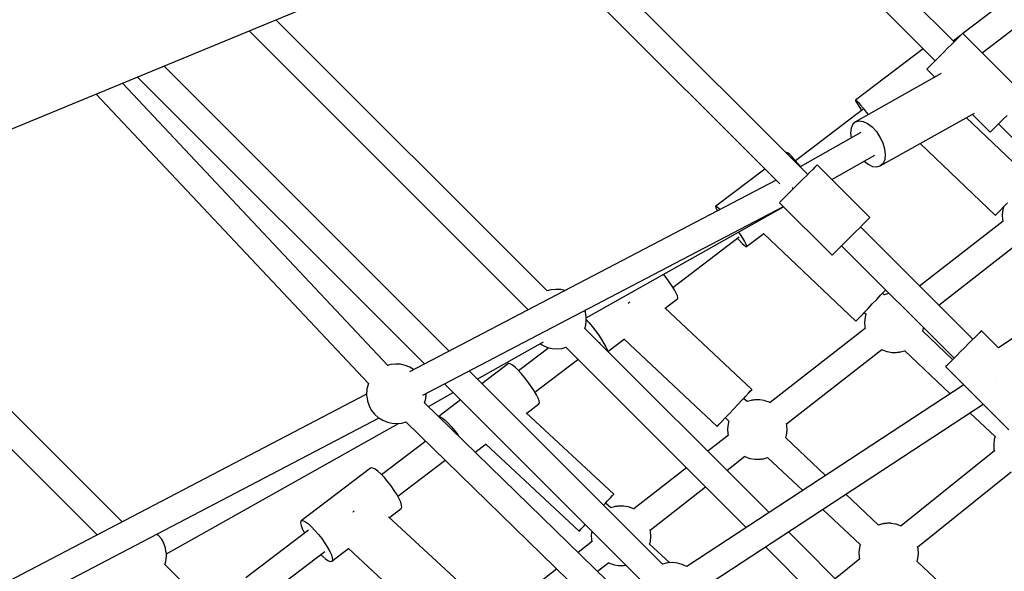
# Model space of a CAD drawing. Units: millimetres. Extents: x -1520 to 25352, y -7095 to 25886.
# Drawn here: x 9313 to 9974, y 10551 to 10922 of the extents above; entities that cross this region are included whole.
import ezdxf

# ---------------------------------------------------------------- set-up
doc = ezdxf.new("R2010")
doc.units = ezdxf.units.MM
doc.layers.add('PV-1B573', color=7, linetype='Continuous')

# ---------------------------------------------------------------- blocks, each defined once
blk = doc.blocks.new('*U2')
at = {"layer": 'PV-1B573'}
for p, q in [((-1763.97, 3574.09), (-1907.77, 3717.89)), ((-1925.77, 3710.43), (-1776.69, 3561.36)), ((-1862.31, 3485.03), (-2040.28, 3663)), ((-2058.13, 3655.61), (-1881.11, 3478.59)), ((-2398.01, 3514.82), (-2082.13, 3645.66)), ((-1731.29, 3599.93), (-1758.12, 3579.55)), ((-2037.16, 3406.73), (-2219.29, 3588.85)), ((-1745.28, 3566.71), (-1720.41, 3585.59)), ((-2237.29, 3581.4), (-2049.94, 3394.05)), ((-1759.68, 3578.37), (-1764.55, 3574.67)), ((-1761.6, 3576.45), (-1763.58, 3574.47)), ((-1760.03, 3578.02), (-1761.6, 3576.45)), ((-1758.94, 3579.11), (-1760.03, 3578.02)), ((-1758.38, 3579.67), (-1758.94, 3579.11)), ((-1758.31, 3579.74), (-1758.38, 3579.67)), ((-1715.88, 3537.32), (-1758.31, 3579.74)), ((-1784.73, 3569.4), (-1830.23, 3534.85)), ((-1768.39, 3569.67), (-1770.98, 3567.07)), ((-1765.88, 3572.17), (-1768.39, 3569.67)), ((-1763.58, 3574.47), (-1765.88, 3572.17)), ((-1773.55, 3564.51), (-1775.96, 3562.09)), ((-1770.98, 3567.07), (-1773.55, 3564.51)), ((-2102.96, 3366.33), (-2294.38, 3557.75)), ((-1782.07, 3555.98), (-1782.35, 3555.7)), ((-1782.35, 3555.7), (-1776.98, 3550.33)), ((-1781.24, 3556.81), (-1782.07, 3555.98)), ((-1779.9, 3558.15), (-1781.24, 3556.81)), ((-1778.11, 3559.94), (-1779.9, 3558.15)), ((-1775.96, 3562.09), (-1778.11, 3559.94)), ((-2312.23, 3550.35), (-2119.53, 3357.66)), ((-1772.77, 3552.7), (-1830.28, 3520.31)), ((-2144.12, 3356.73), (-2322.33, 3546.17)), ((-2340.02, 3538.84), (-2157.2, 3344.5)), ((-1830.23, 3534.85), (-1830.26, 3534.7)), ((-1830.26, 3534.7), (-1829.95, 3533.95)), ((-1830.23, 3534.85), (-1830.09, 3534.83)), ((-1830.09, 3534.83), (-1829.44, 3534.33)), ((-1829.95, 3533.95), (-1829.17, 3532.6)), ((-1829.44, 3534.33), (-1828.35, 3533.22)), ((-1829.17, 3532.6), (-1827.96, 3530.72)), ((-1828.35, 3533.22), (-1826.87, 3531.55)), ((-1827.96, 3530.72), (-1826.38, 3528.41)), ((-1826.87, 3531.55), (-1825.07, 3529.4)), ((-1825.07, 3529.4), (-1823.02, 3526.88)), ((-1825.37, 3528.5), (-1870.53, 3494.2)), ((-1826.38, 3528.41), (-1826.07, 3527.97)), ((-1823.02, 3526.88), (-1821.67, 3525.16)), ((-1813.6, 3490.68), (-1750.49, 3526.22)), ((-1712.85, 3482), (-1755.91, 3523.17)), ((-1752.02, 3525.36), (-1739.93, 3513.27)), ((-1731.12, 3522.08), (-1728.56, 3524.64)), ((-1833.23, 3516.03), (-1833.59, 3512.73)), ((-1832.1, 3518.62), (-1833.23, 3516.03)), ((-1830.28, 3520.31), (-1832.1, 3518.62)), ((-1830.28, 3520.31), (-1827.89, 3520.99)), ((-1827.89, 3520.99), (-1825.1, 3520.61)), ((-1825.1, 3520.61), (-1822.09, 3519.21)), ((-1822.09, 3519.21), (-1819.07, 3516.87)), ((-1819.07, 3516.87), (-1816.24, 3513.75)), ((-1737.47, 3515.73), (-1735.69, 3517.51)), ((-1735.69, 3517.51), (-1733.53, 3519.66)), ((-1734.27, 3518.93), (-1637.72, 3422.38)), ((-1733.53, 3519.66), (-1731.12, 3522.08)), ((-1826.61, 3513.17), (-1867.45, 3490.17)), ((-1833.59, 3512.73), (-1833.21, 3509.46)), ((-1816.24, 3513.75), (-1813.81, 3510.08)), ((-1813.81, 3510.08), (-1811.92, 3506.09)), ((-1739.93, 3513.27), (-1739.64, 3513.55)), ((-1739.64, 3513.55), (-1738.81, 3514.38)), ((-1738.81, 3514.38), (-1737.47, 3515.73)), ((-1811.92, 3506.09), (-1810.73, 3502.06)), ((-1786.87, 3505.74), (-1736.35, 3457.43)), ((-1876.51, 3499.71), (-1876.78, 3499.5)), ((-1876.31, 3499.74), (-1876.51, 3499.71)), ((-1875.54, 3499.33), (-1876.31, 3499.74)), ((-1874.34, 3498.3), (-1875.54, 3499.33)), ((-1872.77, 3496.7), (-1874.34, 3498.3)), ((-1870.88, 3494.62), (-1872.77, 3496.7)), ((-1846.05, 3481.61), (-1817.27, 3497.82)), ((-1810.73, 3502.06), (-1810.29, 3498.26)), ((-1810.29, 3498.26), (-1810.65, 3494.96)), ((-1868.78, 3492.13), (-1870.88, 3494.62)), ((-1867.28, 3490.27), (-1868.78, 3492.13)), ((-1857.49, 3489.85), (-1858.97, 3488.38)), ((-1856.48, 3490.87), (-1857.49, 3489.85)), ((-1855.96, 3491.38), (-1856.48, 3490.87)), ((-1855.89, 3491.45), (-1855.96, 3491.38)), ((-1820.54, 3456.09), (-1855.89, 3491.45)), ((-1824.4, 3493.8), (-1821.79, 3491.78)), ((-1821.79, 3491.78), (-1818.78, 3490.38)), ((-1818.78, 3490.38), (-1815.99, 3490)), ((-1815.99, 3490), (-1813.6, 3490.68)), ((-1811.78, 3492.37), (-1813.6, 3490.68)), ((-1810.65, 3494.96), (-1811.78, 3492.37)), ((-1891.13, 3488.61), (-1924.06, 3463.61)), ((-1863.02, 3484.33), (-1865.43, 3481.91)), ((-1860.83, 3486.51), (-1863.02, 3484.33)), ((-1858.97, 3488.38), (-1860.83, 3486.51)), ((-1883.57, 3481.05), (-2129.59, 3352.4)), ((-1883.6, 3481.08), (-1884.9, 3480.35)), ((-1870.55, 3476.79), (-1873.04, 3474.3)), ((-1867.98, 3479.37), (-1870.55, 3476.79)), ((-1865.43, 3481.91), (-1867.98, 3479.37)), ((-1877.39, 3469.95), (-1879.07, 3468.28)), ((-1875.36, 3471.99), (-1877.39, 3469.95)), ((-1873.04, 3474.3), (-1875.36, 3471.99)), ((-1872.62, 3476.02), (-1872.67, 3476.12)), ((-1872.29, 3475.51), (-1872.62, 3476.02)), ((-2120.72, 3336.76), (-1878.68, 3463.32)), ((-2010.97, 3388.73), (-1878.62, 3463.26)), ((-1924.06, 3463.61), (-1924.15, 3463.42)), ((-1924.15, 3463.42), (-1923.95, 3462.57)), ((-1924.06, 3463.61), (-1923.85, 3463.64)), ((-1923.85, 3463.64), (-1923.09, 3463.23)), ((-1923.09, 3463.23), (-1921.89, 3462.2)), ((-1881.09, 3466.25), (-1881.35, 3465.99)), ((-1881.35, 3465.99), (-1846, 3430.64)), ((-1880.32, 3467.03), (-1881.09, 3466.25)), ((-1879.07, 3468.28), (-1880.32, 3467.03)), ((-1733.17, 3460.77), (-1730.9, 3463.14)), ((-1733.16, 3460.76), (-1730.89, 3463.13)), ((-1730.83, 3463.21), (-1731.4, 3461.18)), ((-1730.9, 3463.14), (-1728.24, 3465.93)), ((-1730.89, 3463.13), (-1730.83, 3463.19)), ((-2322.51, 3251.52), (-2530.8, 3459.82)), ((-1923.95, 3462.57), (-1923.28, 3461.14)), ((-1923.28, 3461.14), (-1922.9, 3460.48)), ((-1921.89, 3462.2), (-1921.12, 3461.41)), ((-1736.35, 3457.43), (-1735.98, 3457.82)), ((-1736.35, 3457.43), (-1735.98, 3457.82)), ((-1735.98, 3457.82), (-1734.9, 3458.96)), ((-1735.98, 3457.82), (-1734.89, 3458.95)), ((-1734.9, 3458.96), (-1733.17, 3460.77)), ((-1734.89, 3458.95), (-1733.16, 3460.76)), ((-1731.4, 3461.18), (-1731.75, 3457.91)), ((-1731.75, 3457.91), (-1731.56, 3454.64)), ((-2548.8, 3452.36), (-2339.22, 3242.78)), ((-1827.66, 3448.97), (-1825.48, 3451.16)), ((-1825.48, 3451.16), (-1823.61, 3453.02)), ((-1823.61, 3453.02), (-1822.14, 3454.5)), ((-1822.14, 3454.5), (-1821.12, 3455.51)), ((-1821.12, 3455.51), (-1820.6, 3456.03)), ((-1820.6, 3456.03), (-1820.54, 3456.09)), ((-1731.22, 3453.67), (-1787.24, 3409.96)), ((-1731.56, 3454.64), (-1731.32, 3453.59)), ((-1908.88, 3446.22), (-1907.77, 3444.63)), ((-1907.77, 3444.63), (-1906.1, 3442.08)), ((-1903.5, 3436.53), (-1891.85, 3445.37)), ((-1892, 3445.26), (-1829.92, 3386.38)), ((-1835.19, 3441.44), (-1832.62, 3444.01)), ((-1832.62, 3444.01), (-1830.08, 3446.56)), ((-1830.08, 3446.56), (-1827.66, 3448.97)), ((-1751.49, 3374.21), (-1826.96, 3449.68)), ((-1952.82, 3409.12), (-1908.29, 3442.94)), ((-1909.47, 3442.04), (-1908.15, 3440.52)), ((-1908.15, 3440.52), (-1906.41, 3438.67)), ((-1906.41, 3438.67), (-1905.02, 3437.35)), ((-1906.1, 3442.08), (-1904.78, 3439.91)), ((-1905.02, 3437.35), (-1904.03, 3436.62)), ((-1904.78, 3439.91), (-1903.88, 3438.21)), ((-1903.88, 3438.21), (-1903.45, 3437.06)), ((-1903.45, 3437.06), (-1903.5, 3436.53)), ((-1840, 3436.63), (-1837.69, 3438.95)), ((-1839.58, 3437.06), (-1764.11, 3361.59)), ((-1837.69, 3438.95), (-1835.19, 3441.44)), ((-1774.42, 3397.14), (-1720.25, 3439.4)), ((-1904.03, 3436.62), (-1903.5, 3436.53)), ((-1846, 3430.64), (-1845.73, 3430.9)), ((-1845.73, 3430.9), (-1844.96, 3431.67)), ((-1844.96, 3431.67), (-1843.71, 3432.92)), ((-1843.71, 3432.92), (-1842.04, 3434.6)), ((-1842.04, 3434.6), (-1840, 3436.63)), ((-1957.41, 3415.78), (-1959.08, 3417.95)), ((-1955.28, 3412.84), (-1957.41, 3415.78)), ((-1953.37, 3410.01), (-1955.28, 3412.84)), ((-1662.47, 3415.7), (-1734.35, 3368.49)), ((-2034.69, 3407.43), (-2037.29, 3406.69)), ((-2031.42, 3407.78), (-2034.69, 3407.43)), ((-2028.15, 3407.59), (-2031.42, 3407.78)), ((-2025.29, 3406.94), (-2028.15, 3407.59)), ((-1951.76, 3407.41), (-1953.37, 3410.01)), ((-1950.53, 3405.17), (-1951.76, 3407.41)), ((-1949.74, 3403.39), (-1950.53, 3405.17)), ((-1816.04, 3401.04), (-1813.25, 3403.98)), ((-1813.25, 3403.98), (-1810.77, 3406.59)), ((-1810.94, 3404.15), (-1812.06, 3405.21)), ((-1812.05, 3405.21), (-1810.76, 3406.57)), ((-1810.96, 3404.15), (-1810.99, 3404.14)), ((-1808.18, 3404.94), (-1810.96, 3404.15)), ((-1810.77, 3406.59), (-1809.96, 3407.44)), ((-1810.76, 3406.57), (-1809.95, 3407.43)), ((-1807.89, 3405.01), (-1808.18, 3404.94)), ((-1807.59, 3405.07), (-1807.89, 3405.01)), ((-1982.12, 3398.86), (-1982.75, 3398.19)), ((-1981.81, 3399.19), (-1982.12, 3398.86)), ((-1958.01, 3395.14), (-1949.59, 3401.53)), ((-1949.42, 3402.16), (-1949.74, 3403.39)), ((-1949.59, 3401.53), (-1949.42, 3402.16)), ((-1821.84, 3394.92), (-1818.96, 3397.95)), ((-1818.96, 3397.95), (-1816.04, 3401.04)), ((-2011.59, 3392.81), (-2011.89, 3393.67)), ((-2011.5, 3392.37), (-2011.59, 3392.81)), ((-2011.04, 3389.52), (-2011.5, 3392.37)), ((-1899.81, 3340.39), (-1958.23, 3395.36)), ((-1826.75, 3389.73), (-1824.5, 3392.12)), ((-1826.74, 3389.72), (-1824.48, 3392.1)), ((-1824.5, 3392.12), (-1821.84, 3394.92)), ((-1824.48, 3392.1), (-1824.37, 3392.22)), ((-1824.38, 3392.22), (-1823.16, 3391.06)), ((-1823.21, 3391.12), (-1823.78, 3389.1)), ((-2011.37, 3383.74), (-2011.3, 3384.04)), ((-2011.3, 3384.04), (-2011.24, 3384.4)), ((-2011.24, 3384.4), (-2011.17, 3384.83)), ((-2011.17, 3384.83), (-2011.12, 3385.3)), ((-2011.12, 3385.3), (-2011.07, 3385.82)), ((-2011.07, 3385.82), (-2011.02, 3386.35)), ((-2011, 3389.22), (-2011.04, 3389.52)), ((-2011.02, 3386.35), (-2010.99, 3386.89)), ((-2010.98, 3388.85), (-2011, 3389.22)), ((-2010.99, 3386.89), (-2010.97, 3387.43)), ((-2010.96, 3388.42), (-2010.98, 3388.85)), ((-2010.97, 3387.43), (-2010.96, 3387.94)), ((-2010.97, 3387.49), (-2009.22, 3385.5)), ((-2010.96, 3387.94), (-2010.96, 3388.42)), ((-2009.22, 3385.5), (-2006.96, 3382.77)), ((-1829.92, 3386.38), (-1829.55, 3386.77)), ((-1829.92, 3386.38), (-1829.55, 3386.77)), ((-1829.55, 3386.77), (-1828.48, 3387.91)), ((-1829.55, 3386.77), (-1828.47, 3387.91)), ((-1828.48, 3387.91), (-1826.75, 3389.73)), ((-1828.47, 3387.91), (-1826.74, 3389.72)), ((-1823.78, 3389.1), (-1824.13, 3385.84)), ((-1824.13, 3385.84), (-1823.94, 3382.57)), ((-2012.02, 3381.48), (-2011.37, 3383.74)), ((-1888.24, 3257.81), (-2012, 3381.56)), ((-2006.96, 3382.77), (-2004.72, 3379.86)), ((-2004.72, 3379.86), (-2002.59, 3376.92)), ((-1823.54, 3381.65), (-1887.61, 3331.66)), ((-1823.94, 3382.57), (-1823.7, 3381.52)), ((-1785.08, 3379.56), (-1784.5, 3381.63)), ((-1765.06, 3360.64), (-1785.07, 3379.61)), ((-1784.5, 3381.63), (-1784.47, 3381.95)), ((-1748.23, 3377.47), (-1750.02, 3375.68)), ((-1746.89, 3378.81), (-1748.23, 3377.47)), ((-1746.06, 3379.64), (-1746.89, 3378.81)), ((-1745.78, 3379.92), (-1746.06, 3379.64)), ((-1734.28, 3368.42), (-1745.78, 3379.92)), ((-2084.15, 3347.52), (-2039.75, 3372.52)), ((-2042.02, 3371.24), (-2039.98, 3369.97)), ((-2002.59, 3376.92), (-2000.68, 3374.09)), ((-2002.12, 3371.69), (-2001.67, 3372.04)), ((-2000.68, 3374.09), (-1999.07, 3371.49)), ((-1999.07, 3371.49), (-1997.84, 3369.25)), ((-1996.41, 3365.98), (-1985.26, 3374.45)), ((-1985.47, 3374.29), (-1923.1, 3315.63)), ((-1754.59, 3371.12), (-1757.15, 3368.55)), ((-1752.17, 3373.53), (-1754.59, 3371.12)), ((-1750.02, 3375.68), (-1752.17, 3373.53)), ((-2036.07, 3368.52), (-2056.37, 3353.1)), ((-2039.98, 3369.97), (-2036.95, 3368.72)), ((-2036.95, 3368.72), (-2033.75, 3367.99)), ((-2033.75, 3367.99), (-2030.47, 3367.79)), ((-2030.47, 3367.79), (-2027.21, 3368.15)), ((-2027.21, 3368.15), (-2024.73, 3368.84)), ((-2024.76, 3368.87), (-1903.61, 3247.72)), ((-1997.84, 3369.25), (-1997.05, 3367.47)), ((-1997.05, 3367.47), (-1996.75, 3366.32)), ((-1876.57, 3317.44), (-1812.58, 3367.36)), ((-1812.67, 3367.3), (-1812.48, 3367.2)), ((-1812.48, 3367.2), (-1812.09, 3367.04)), ((-1812.09, 3367.04), (-1809.16, 3366.01)), ((-1809.16, 3366.01), (-1808.72, 3365.92)), ((-1808.72, 3365.92), (-1805.88, 3365.45)), ((-1805.88, 3365.45), (-1805.58, 3365.42)), ((-1805.58, 3365.42), (-1805.21, 3365.39)), ((-1805.21, 3365.39), (-1804.78, 3365.38)), ((-1804.78, 3365.38), (-1804.3, 3365.38)), ((-1804.3, 3365.38), (-1803.78, 3365.39)), ((-1803.78, 3365.39), (-1803.25, 3365.41)), ((-1803.25, 3365.41), (-1802.7, 3365.44)), ((-1802.7, 3365.44), (-1802.17, 3365.48)), ((-1802.17, 3365.48), (-1801.66, 3365.53)), ((-1801.66, 3365.53), (-1801.18, 3365.59)), ((-1801.18, 3365.59), (-1800.75, 3365.65)), ((-1800.75, 3365.65), (-1800.39, 3365.72)), ((-1800.39, 3365.72), (-1800.1, 3365.79)), ((-1800.1, 3365.79), (-1797.34, 3366.58)), ((-1797.38, 3366.62), (-1766.78, 3337.6)), ((-1759.75, 3365.96), (-1762.25, 3363.45)), ((-1757.15, 3368.55), (-1759.75, 3365.96)), ((-2138.93, 3357.62), (-2142.19, 3357.27)), ((-2135.65, 3357.43), (-2138.93, 3357.62)), ((-2132.45, 3356.7), (-2135.65, 3357.43)), ((-2063.28, 3357.9), (-2081.04, 3344.41)), ((-2062.95, 3358.02), (-2063.28, 3357.9)), ((-2061.96, 3357.79), (-2062.95, 3358.02)), ((-2060.54, 3356.92), (-2061.96, 3357.79)), ((-2045.49, 3338.76), (-2016.59, 3360.7)), ((-1768.1, 3357.6), (-1769.19, 3356.51)), ((-1766.53, 3359.17), (-1768.1, 3357.6)), ((-1764.55, 3361.15), (-1766.53, 3359.17)), ((-1762.25, 3363.45), (-1764.55, 3361.15)), ((-2142.19, 3357.27), (-2144.28, 3356.68)), ((-2129.41, 3355.45), (-2132.45, 3356.7)), ((-2126.83, 3353.84), (-2129.41, 3355.45)), ((-1959.73, 3223.1), (-2089.65, 3353.01)), ((-2058.78, 3355.47), (-2060.54, 3356.92)), ((-2056.74, 3353.5), (-2058.78, 3355.47)), ((-2054.52, 3351.1), (-2056.74, 3353.5)), ((-2052.24, 3348.39), (-2054.52, 3351.1)), ((-1769.75, 3355.95), (-1769.82, 3355.88)), ((-1769.82, 3355.88), (-1727.4, 3313.45)), ((-1769.19, 3356.51), (-1769.75, 3355.95)), ((-2157.23, 3344.45), (-2158.02, 3341.67)), ((-2157.21, 3344.51), (-2157.23, 3344.45)), ((-2106.22, 3344.35), (-1972.37, 3210.5)), ((-2049.99, 3345.49), (-2052.24, 3348.39)), ((-2047.88, 3342.53), (-2049.99, 3345.49)), ((-1736.38, 3348.13), (-1736.37, 3348.11)), ((-1736.37, 3348.11), (-1736.35, 3348.08)), ((-2158.43, 3337.99), (-2158.44, 3337.47)), ((-2158.41, 3338.52), (-2158.43, 3337.99)), ((-2158.37, 3339.07), (-2158.41, 3338.52)), ((-2158.33, 3339.6), (-2158.37, 3339.07)), ((-2158.28, 3340.11), (-2158.33, 3339.6)), ((-2158.22, 3340.59), (-2158.28, 3340.11)), ((-2158.16, 3341.02), (-2158.22, 3340.59)), ((-2158.09, 3341.38), (-2158.16, 3341.02)), ((-2158.02, 3341.67), (-2158.09, 3341.38)), ((-2118.47, 3337.27), (-2118.46, 3337.79)), ((-2118.46, 3337.79), (-2118.46, 3337.94)), ((-2116.89, 3329.08), (-2100.29, 3338.42)), ((-2046.02, 3339.66), (-2047.88, 3342.53)), ((-2044.47, 3337.02), (-2046.02, 3339.66)), ((-1757.58, 3343.64), (-1943.52, 3221.5)), ((-1904.04, 3335.91), (-1902.04, 3338.03)), ((-1904.02, 3335.89), (-1902.03, 3338.02)), ((-1902.04, 3338.03), (-1900.63, 3339.53)), ((-1902.03, 3338.02), (-1900.62, 3339.52)), ((-1900.63, 3339.53), (-1899.9, 3340.29)), ((-1900.62, 3339.52), (-1899.9, 3340.29)), ((-1899.9, 3340.29), (-1899.81, 3340.39)), ((-1899.9, 3340.29), (-1899.81, 3340.39)), ((-2158.44, 3337.32), (-2399.41, 3211.31)), ((-2158.44, 3337.47), (-2158.43, 3336.99)), ((-2158.43, 3336.99), (-2158.42, 3336.56)), ((-2158.42, 3336.56), (-2158.4, 3336.19)), ((-2158.4, 3336.19), (-2158.36, 3335.89)), ((-2158.36, 3335.89), (-2157.9, 3333.05)), ((-2157.9, 3333.05), (-2157.81, 3332.61)), ((-2157.81, 3332.61), (-2156.77, 3329.68)), ((-2119.46, 3331.55), (-2118.88, 3333.59)), ((-1847.24, 3065.96), (-2119.45, 3331.58)), ((-2118.88, 3333.59), (-2118.81, 3333.88)), ((-2118.81, 3333.88), (-2118.74, 3334.25)), ((-2118.74, 3334.25), (-2118.68, 3334.67)), ((-2118.68, 3334.67), (-2118.62, 3335.15)), ((-2118.62, 3335.15), (-2118.57, 3335.66)), ((-2118.57, 3335.66), (-2118.53, 3336.19)), ((-2118.53, 3336.19), (-2118.5, 3336.74)), ((-2118.5, 3336.74), (-2118.47, 3337.27)), ((-2095.39, 3333.52), (-2110.04, 3322.39)), ((-2043.33, 3334.71), (-2044.47, 3337.02)), ((-2042.64, 3332.85), (-2043.33, 3334.71)), ((-2042.72, 3330.82), (-2042.43, 3331.54)), ((-2042.43, 3331.54), (-2042.64, 3332.85)), ((-1909.28, 3330.34), (-1906.51, 3333.29)), ((-1906.51, 3333.29), (-1904.04, 3335.91)), ((-1903, 3332.35), (-1905.32, 3334.53)), ((-1905.31, 3334.52), (-1904.02, 3335.89)), ((-1902.95, 3332.38), (-1903.01, 3332.36)), ((-1900.18, 3333.17), (-1902.95, 3332.38)), ((-1899.88, 3333.24), (-1900.18, 3333.17)), ((-1899.52, 3333.31), (-1899.88, 3333.24)), ((-1899.09, 3333.37), (-1899.52, 3333.31)), ((-1898.62, 3333.43), (-1899.09, 3333.37)), ((-1898.11, 3333.48), (-1898.62, 3333.43)), ((-1897.57, 3333.52), (-1898.11, 3333.48)), ((-1897.03, 3333.55), (-1897.57, 3333.52)), ((-1896.49, 3333.57), (-1897.03, 3333.55)), ((-1895.98, 3333.58), (-1896.49, 3333.57)), ((-1895.5, 3333.58), (-1895.98, 3333.58)), ((-1895.07, 3333.57), (-1895.5, 3333.58)), ((-1894.7, 3333.54), (-1895.07, 3333.57)), ((-1894.4, 3333.51), (-1894.7, 3333.54)), ((-1891.55, 3333.04), (-1894.4, 3333.51)), ((-1891.11, 3332.95), (-1891.55, 3333.04)), ((-1888.19, 3331.92), (-1891.11, 3332.95)), ((-1887.79, 3331.77), (-1888.19, 3331.92)), ((-1887.38, 3331.53), (-1887.79, 3331.77)), ((-2156.77, 3329.68), (-2156.62, 3329.29)), ((-2156.62, 3329.29), (-2155.04, 3326.46)), ((-2155.04, 3326.46), (-2153.01, 3323.94)), ((-1992.55, 3270.14), (-2051.21, 3324.88)), ((-2050.91, 3324.6), (-2042.72, 3330.82)), ((-1933.66, 3206.5), (-1744.62, 3330.67)), ((-1915.07, 3324.19), (-1912.2, 3327.24)), ((-1912.2, 3327.24), (-1909.28, 3330.34)), ((-1753.4, 3324.91), (-1736.52, 3308.9)), ((-2390.55, 3195.67), (-2150.07, 3321.42)), ((-2292.8, 3230.01), (-2137.02, 3317.74)), ((-2153.01, 3323.94), (-2150.58, 3321.8)), ((-2150.58, 3321.8), (-2150.28, 3321.55)), ((-2150.28, 3321.55), (-2147.49, 3319.81)), ((-2147.49, 3319.81), (-2144.45, 3318.56)), ((-2144.45, 3318.56), (-2141.25, 3317.83)), ((-2141.25, 3317.83), (-2137.98, 3317.64)), ((-2137.98, 3317.64), (-2134.71, 3317.99)), ((-2134.71, 3317.99), (-2131.92, 3318.78)), ((-2131.98, 3318.83), (-1859.66, 3053.1)), ((-2109.97, 3322.33), (-2109.95, 3322.34)), ((-2109.95, 3322.34), (-2108.95, 3322.1)), ((-2108.95, 3322.1), (-2107.54, 3321.24)), ((-2107.54, 3321.24), (-2105.77, 3319.79)), ((-2105.77, 3319.79), (-2103.73, 3317.82)), ((-2103.73, 3317.82), (-2101.52, 3315.42)), ((-1921.67, 3317.16), (-1919.95, 3318.99)), ((-1921.66, 3317.15), (-1919.94, 3318.98)), ((-1919.95, 3318.99), (-1917.71, 3321.38)), ((-1919.94, 3318.98), (-1917.69, 3321.37)), ((-1917.71, 3321.38), (-1915.07, 3324.19)), ((-1917.69, 3321.37), (-1917.58, 3321.48)), ((-1917.59, 3321.49), (-1915.23, 3319.27)), ((-1915.23, 3319.27), (-1915.77, 3317.33)), ((-2101.52, 3315.42), (-2099.23, 3312.71)), ((-2099.23, 3312.71), (-2096.99, 3309.81)), ((-1923.1, 3315.63), (-1922.74, 3316.02)), ((-1923.1, 3315.63), (-1922.74, 3316.01)), ((-1922.74, 3316.02), (-1921.67, 3317.16)), ((-1922.74, 3316.01), (-1921.66, 3317.15)), ((-1915.77, 3317.33), (-1916.13, 3314.07)), ((-1916.13, 3314.07), (-1915.94, 3310.79)), ((-1876.33, 3316.4), (-1876.63, 3317.7)), ((-1876.5, 3309.86), (-1876.14, 3313.12)), ((-1876.14, 3313.12), (-1876.33, 3316.4)), ((-2118.64, 3305.82), (-2148.38, 3283.24)), ((-2096.99, 3309.81), (-2096.63, 3309.31)), ((-1915.47, 3309.93), (-1929.45, 3299.02)), ((-1915.94, 3310.79), (-1915.7, 3309.75)), ((-1850.28, 3282.75), (-1877.05, 3307.94)), ((-1877.04, 3307.93), (-1876.5, 3309.86)), ((-1737.14, 3306.94), (-1737.5, 3303.67)), ((-1736.57, 3308.95), (-1737.14, 3306.94)), ((-2085.44, 3298.39), (-2078.13, 3303.94)), ((-2078.39, 3303.74), (-2015.75, 3245.28)), ((-1736.86, 3299.21), (-1799.68, 3248.85)), ((-1737.5, 3303.67), (-1737.3, 3300.4)), ((-1737.3, 3300.4), (-1737.01, 3299.1)), ((-2137.5, 3268.9), (-2105.62, 3293.11)), ((-1916.63, 3286.19), (-1904.49, 3295.67)), ((-1904.66, 3295.53), (-1904.48, 3295.42)), ((-1904.48, 3295.42), (-1904.08, 3295.27)), ((-1904.08, 3295.27), (-1901.16, 3294.24)), ((-1901.16, 3294.24), (-1900.72, 3294.15)), ((-1900.72, 3294.15), (-1897.87, 3293.68)), ((-1897.87, 3293.68), (-1897.57, 3293.65)), ((-1897.57, 3293.65), (-1897.2, 3293.62)), ((-1897.2, 3293.62), (-1896.77, 3293.61)), ((-1896.77, 3293.61), (-1896.29, 3293.61)), ((-1896.29, 3293.61), (-1895.78, 3293.62)), ((-1895.78, 3293.62), (-1895.24, 3293.64)), ((-1895.24, 3293.64), (-1894.7, 3293.67)), ((-1894.7, 3293.67), (-1894.16, 3293.71)), ((-1894.16, 3293.71), (-1893.65, 3293.76)), ((-1893.65, 3293.76), (-1893.18, 3293.82)), ((-1893.18, 3293.82), (-1892.75, 3293.88)), ((-1892.75, 3293.88), (-1892.38, 3293.95)), ((-1892.38, 3293.95), (-1892.09, 3294.02)), ((-1892.09, 3294.02), (-1889.32, 3294.82)), ((-1889.32, 3294.82), (-1889.25, 3294.83)), ((-1889.26, 3294.83), (-1865.67, 3272.64)), ((-2155.75, 3287.69), (-2202.35, 3252.31)), ((-2155.36, 3287.86), (-2155.75, 3287.69)), ((-2154.25, 3287.71), (-2155.36, 3287.86)), ((-2152.73, 3286.93), (-2154.25, 3287.71)), ((-2150.87, 3285.55), (-2152.73, 3286.93)), ((-2148.75, 3283.63), (-2150.87, 3285.55)), ((-1943.75, 3287.86), (-1979.06, 3260.32)), ((-1788.47, 3234.77), (-1725.66, 3285.13)), ((-2146.49, 3281.28), (-2148.75, 3283.63)), ((-2144.17, 3278.59), (-2146.49, 3281.28)), ((-2141.91, 3275.69), (-2144.17, 3278.59)), ((-2139.83, 3272.72), (-2141.91, 3275.69)), ((-2138, 3269.82), (-2139.83, 3272.72)), ((-1968.02, 3246.1), (-1930.93, 3275.04)), ((-2136.53, 3267.12), (-2138, 3269.82)), ((-2135.47, 3264.75), (-2136.53, 3267.12)), ((-1999.22, 3263.01), (-1996.77, 3265.64)), ((-1998.03, 3264.25), (-1996.75, 3265.63)), ((-1996.77, 3265.64), (-1994.77, 3267.77)), ((-1996.75, 3265.63), (-1994.76, 3267.76)), ((-1994.77, 3267.77), (-1993.37, 3269.27)), ((-1994.76, 3267.76), (-1993.36, 3269.26)), ((-1993.37, 3269.27), (-1992.65, 3270.04)), ((-1993.36, 3269.26), (-1992.64, 3270.04)), ((-1992.65, 3270.04), (-1992.55, 3270.14)), ((-1992.64, 3270.04), (-1992.55, 3270.14)), ((-1814.85, 3249.42), (-1836.83, 3270.1)), ((-2167.37, 3258.23), (-2167.71, 3257.86)), ((-2166.73, 3258.92), (-2167.37, 3258.23)), ((-2143.11, 3254.6), (-2135.19, 3260.61)), ((-2134.88, 3262.82), (-2135.47, 3264.75)), ((-2135.19, 3260.61), (-2134.78, 3261.42)), ((-2134.78, 3261.42), (-2134.88, 3262.82)), ((-1999.43, 3262.79), (-1999.22, 3263.01)), ((-1994.53, 3260.99), (-1998.04, 3264.26)), ((-1994.4, 3261.03), (-1994.58, 3260.97)), ((-1991.63, 3261.82), (-1994.4, 3261.03)), ((-1991.34, 3261.89), (-1991.63, 3261.82)), ((-1990.97, 3261.96), (-1991.34, 3261.89)), ((-1990.54, 3262.02), (-1990.97, 3261.96)), ((-1990.07, 3262.08), (-1990.54, 3262.02)), ((-1989.56, 3262.13), (-1990.07, 3262.08)), ((-1989.02, 3262.17), (-1989.56, 3262.13)), ((-1988.48, 3262.21), (-1989.02, 3262.17)), ((-1987.94, 3262.23), (-1988.48, 3262.21)), ((-1987.43, 3262.24), (-1987.94, 3262.23)), ((-1986.95, 3262.23), (-1987.43, 3262.24)), ((-1986.52, 3262.22), (-1986.95, 3262.23)), ((-1986.15, 3262.2), (-1986.52, 3262.22)), ((-1985.85, 3262.16), (-1986.15, 3262.2)), ((-1983, 3261.7), (-1985.85, 3262.16)), ((-1982.56, 3261.61), (-1983, 3261.7)), ((-1979.64, 3260.57), (-1982.56, 3261.61)), ((-1979.24, 3260.42), (-1979.64, 3260.57)), ((-1978.67, 3260.1), (-1979.24, 3260.42)), ((-1852.22, 3259.99), (-1827.07, 3236.33)), ((-2202.61, 3251.98), (-2202.77, 3250.87)), ((-2202.35, 3252.31), (-2202.61, 3251.98)), ((-2202.35, 3252.31), (-2201.96, 3252.48)), ((-2201.96, 3252.48), (-2200.85, 3252.33)), ((-2200.85, 3252.33), (-2199.33, 3251.55)), ((-2084.6, 3200.42), (-2143.61, 3255.06)), ((-2197.41, 3246.01), (-2239.57, 3214)), ((-2202.77, 3250.87), (-2202.42, 3249.2)), ((-2202.42, 3249.2), (-2201.59, 3247.03)), ((-2201.59, 3247.03), (-2200.32, 3244.48)), ((-2199.33, 3251.55), (-2197.46, 3250.17)), ((-2197.46, 3250.17), (-2195.35, 3248.26)), ((-2195.35, 3248.26), (-2193.08, 3245.9)), ((-2193.08, 3245.9), (-2190.77, 3243.21)), ((-2015.75, 3245.28), (-2015.39, 3245.68)), ((-2015.75, 3245.28), (-2015.38, 3245.67)), ((-2015.39, 3245.68), (-2014.32, 3246.82)), ((-2015.38, 3245.67), (-2014.31, 3246.81)), ((-2014.32, 3246.82), (-2012.61, 3248.66)), ((-2014.31, 3246.81), (-2012.6, 3248.64)), ((-2012.61, 3248.66), (-2011.61, 3249.74)), ((-2012.6, 3248.64), (-2011.59, 3249.72)), ((-2007.29, 3245.42), (-2007.58, 3242.73)), ((-1967.78, 3245.05), (-1968.12, 3246.54)), ((-1967.59, 3241.78), (-1967.78, 3245.05)), ((-1814.8, 3249.44), (-1814.85, 3249.42)), ((-1812.02, 3250.24), (-1814.8, 3249.44)), ((-1811.73, 3250.31), (-1812.02, 3250.24)), ((-1811.36, 3250.37), (-1811.73, 3250.31)), ((-1810.94, 3250.44), (-1811.36, 3250.37)), ((-1810.46, 3250.49), (-1810.94, 3250.44)), ((-1809.95, 3250.55), (-1810.46, 3250.49)), ((-1809.41, 3250.59), (-1809.95, 3250.55)), ((-1808.87, 3250.62), (-1809.41, 3250.59)), ((-1808.33, 3250.64), (-1808.87, 3250.62)), ((-1807.82, 3250.65), (-1808.33, 3250.64)), ((-1807.34, 3250.65), (-1807.82, 3250.65)), ((-1806.91, 3250.63), (-1807.34, 3250.65)), ((-1806.54, 3250.61), (-1806.91, 3250.63)), ((-1806.24, 3250.57), (-1806.54, 3250.61)), ((-1803.39, 3250.11), (-1806.24, 3250.57)), ((-1802.96, 3250.02), (-1803.39, 3250.11)), ((-1800.03, 3248.99), (-1802.96, 3250.02)), ((-1799.63, 3248.83), (-1800.03, 3248.99)), ((-1799.47, 3248.74), (-1799.63, 3248.83)), ((-2298.22, 3242.75), (-2299.07, 3243.51)), ((-2296.19, 3240.23), (-2298.22, 3242.75)), ((-2294.61, 3237.41), (-2296.19, 3240.23)), ((-2200.32, 3244.48), (-2200.04, 3244.01)), ((-2190.77, 3243.21), (-2188.51, 3240.31)), ((-2188.51, 3240.31), (-2186.42, 3237.34)), ((-2006.83, 3238.65), (-2016.49, 3231.11)), ((-2007.58, 3242.73), (-2007.39, 3239.45)), ((-2007.39, 3239.45), (-2007.15, 3238.4)), ((-1968.48, 3236.6), (-1967.95, 3238.51)), ((-1967.95, 3238.51), (-1967.59, 3241.78)), ((-1751.88, 3121.45), (-1875.28, 3244.85)), ((-2294.46, 3237.01), (-2294.61, 3237.41)), ((-2293.42, 3234.09), (-2294.46, 3237.01)), ((-2293.33, 3233.65), (-2293.42, 3234.09)), ((-2292.87, 3230.8), (-2293.33, 3233.65)), ((-2186.42, 3237.34), (-2184.6, 3234.44)), ((-2184.6, 3234.44), (-2183.12, 3231.74)), ((-2181.79, 3225.23), (-2170.29, 3233.96)), ((-2170.61, 3233.72), (-2107.7, 3175.47)), ((-1954.97, 3224.07), (-1968.47, 3236.66)), ((-1890.64, 3234.76), (-1766.58, 3110.69)), ((-1827.62, 3234.4), (-1827.97, 3231.14)), ((-1827.07, 3236.34), (-1827.62, 3234.4)), ((-1788.17, 3233.46), (-1788.53, 3235.04)), ((-1787.98, 3230.19), (-1788.17, 3233.46)), ((-2293.2, 3225.02), (-2293.14, 3225.32)), ((-2293.14, 3225.32), (-2293.07, 3225.68)), ((-2293.07, 3225.68), (-2293, 3226.11)), ((-2293, 3226.11), (-2292.95, 3226.58)), ((-2292.95, 3226.58), (-2292.9, 3227.09)), ((-2292.9, 3227.09), (-2292.86, 3227.63)), ((-2292.83, 3230.5), (-2292.87, 3230.8)), ((-2292.86, 3227.63), (-2292.82, 3228.17)), ((-2292.81, 3230.13), (-2292.83, 3230.5)), ((-2292.82, 3228.17), (-2292.8, 3228.71)), ((-2292.79, 3229.7), (-2292.81, 3230.13)), ((-2292.8, 3228.71), (-2292.79, 3229.22)), ((-2292.79, 3229.22), (-2292.79, 3229.7)), ((-2228.69, 3199.66), (-2186.51, 3231.69)), ((-2189.15, 3229.68), (-2187.7, 3228.27)), ((-2187.7, 3228.27), (-2185.7, 3226.61)), ((-2185.7, 3226.61), (-2184, 3225.52)), ((-2184, 3225.52), (-2182.67, 3225.06)), ((-2183.12, 3231.74), (-2182.06, 3229.37)), ((-2182.67, 3225.06), (-2181.79, 3225.23)), ((-2182.06, 3229.37), (-2181.47, 3227.44)), ((-2181.38, 3226.04), (-2181.79, 3225.23)), ((-2181.47, 3227.44), (-2181.38, 3226.04)), ((-1827.27, 3226.72), (-1843.86, 3213.43)), ((-1827.97, 3231.14), (-1827.78, 3227.86)), ((-1827.78, 3227.86), (-1827.48, 3226.56)), ((-1788.88, 3224.99), (-1788.34, 3226.93)), ((-1788.34, 3226.93), (-1787.98, 3230.19)), ((-2293.85, 3222.76), (-2293.2, 3225.02)), ((-2154.14, 3083.16), (-2293.83, 3222.84)), ((-2030.72, 3220.02), (-2069.81, 3189.52)), ((-2003.49, 3218.43), (-1995.84, 3224.39)), ((-1996.11, 3224.18), (-1995.93, 3224.08)), ((-1995.93, 3224.08), (-1995.53, 3223.93)), ((-1995.53, 3223.93), (-1992.61, 3222.89)), ((-1992.61, 3222.89), (-1992.17, 3222.8)), ((-1992.17, 3222.8), (-1989.32, 3222.34)), ((-1989.32, 3222.34), (-1989.02, 3222.3)), ((-1989.02, 3222.3), (-1988.65, 3222.28)), ((-1988.65, 3222.28), (-1988.22, 3222.27)), ((-1988.22, 3222.27), (-1987.74, 3222.26)), ((-1987.74, 3222.26), (-1987.23, 3222.27)), ((-1987.23, 3222.27), (-1986.69, 3222.29)), ((-1986.69, 3222.29), (-1986.15, 3222.33)), ((-1986.15, 3222.33), (-1985.61, 3222.37)), ((-1985.61, 3222.37), (-1985.1, 3222.42)), ((-1985.1, 3222.42), (-1984.63, 3222.48)), ((-1984.63, 3222.48), (-1984.38, 3222.51)), ((-1959.69, 3223.21), (-1959.8, 3223.17)), ((-1956.48, 3223.96), (-1959.69, 3223.21)), ((-1956.1, 3224), (-1956.48, 3223.96)), ((-1952.86, 3224.2), (-1956.1, 3224)), ((-1949.64, 3223.85), (-1952.86, 3224.2)), ((-1946.53, 3222.97), (-1949.64, 3223.85)), ((-1946.14, 3222.8), (-1946.53, 3222.97)), ((-1943.48, 3221.53), (-1946.14, 3222.8)), ((-1726.69, 3166.49), (-1788.89, 3225.01))]:
    blk.add_line(p, q, dxfattribs=at)

msp = doc.modelspace()

# ---------------------------------------------------------------- block references
at = {"layer": 'PV-1B573'}
msp.add_blockref('*U2', (11703.98, 7333.06), dxfattribs=at)

doc.saveas('drawing.dxf')
